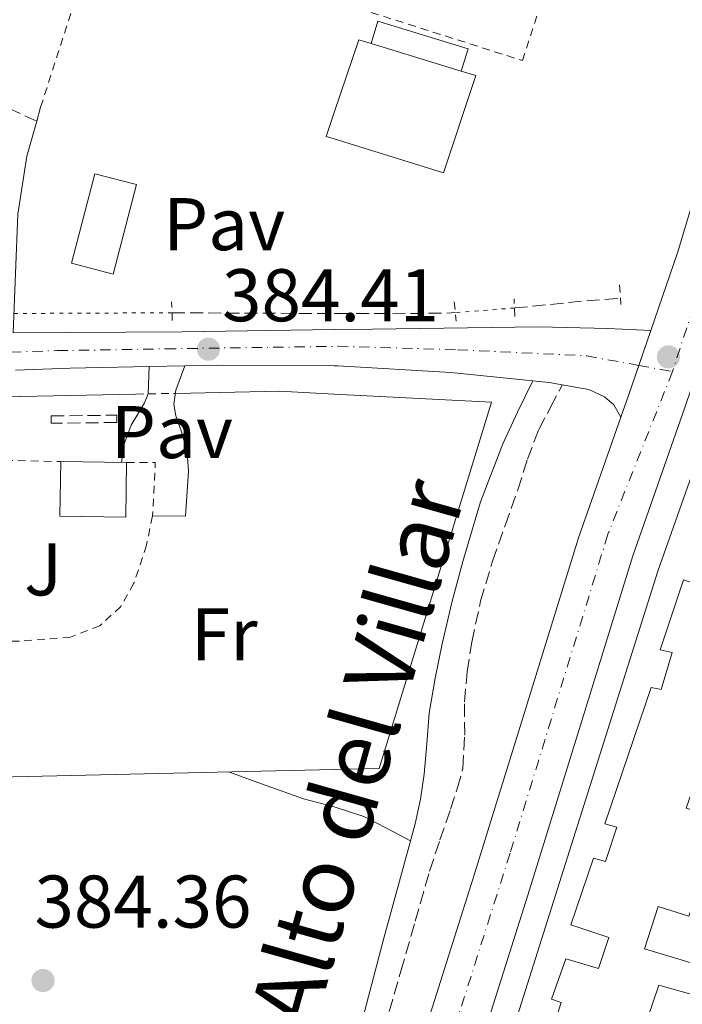
# Model space of a CAD drawing. Units: metres. Extents: x 598153 to 601663, y 4662033 to 4664396.
# Drawn here: x 599324 to 599413, y 4663073 to 4663206 of the extents above; entities that cross this region are included whole.
import ezdxf
from ezdxf.enums import TextEntityAlignment as Align

# ---------------------------------------------------------------- set-up
doc = ezdxf.new("R2010")
doc.units = ezdxf.units.M
doc.header["$MEASUREMENT"] = 0
for name, pattern in [('DGN Style 2', [1.7399219301090239, 1.043953158065414, -0.6959687720436097]), ('DGN Style 3', [2.435890702152634, 1.739921930109024, -0.6959687720436097]), ('DGN Style 4', [2.7856150101045474, 1.391937544087219, -0.6959687720436097, 0.001739921930109024, -0.6959687720436097]), ('DGN Style 5', [1.217945351076317, 0.5219765790327072, -0.6959687720436097])]:
    doc.linetypes.add(name, pattern=pattern)
for name, color, linetype, lineweight in [('Barranco lineal', 142, 'DGN Style 3', 13), ('Barranco lineal no visto', 142, 'DGN Style 5', 0), ('Camino', 7, 'DGN Style 3', 0), ('Carretera', 9, 'Continuous', 0), ('Cota de punto acotado terreno', 7, 'Continuous', 0), ('Edificio', 1, 'Continuous', 13), ('Eje de carretera', 7, 'DGN Style 4', 0), ('Eje pista pavimentada', 7, 'DGN Style 4', 0), ('Embalse', 142, 'Continuous', 13), ('Etiqueta de uso rústico', 92, 'Continuous', 0), ('Línea  de muro-pared o tapia', 1, 'Continuous', 13), ('Línea blanca (vial)', 7, 'Continuous', 13), ('Línea de asfalto', 7, 'Continuous', 13), ('Línea de cambio de uso (parcela vista)', 92, 'Continuous', 0), ('Línea de pavimento', 1, 'Continuous', 0), ('Margen derecho', 7, 'Continuous', 0), ('Marquesina', 1, 'Continuous', 0), ('pavimentado', 23, 'Continuous', 0), ('Pavimento', 7, 'Continuous', 0), ('Pontón-alcantarilla (pasos de agua)', 1, 'DGN Style 2', 0), ('Punto acotado terreno (símbolo)', 7, 'Continuous', 0), ('Senda', 7, 'DGN Style 3', 0), ('Seto', 92, 'DGN Style 3', 0), ('Tela metálica o alambrada', 7, 'DGN Style 2', 0), ('Valla', 7, 'DGN Style 2', 0), ('Verja', 7, 'DGN Style 2', 0), ('Zona ajardinada', 92, 'Continuous', 0)]:
    doc.layers.add(name, color=color, linetype=linetype, lineweight=lineweight)
doc.styles.add('Style-Arial', font='arial.ttf')

# ---------------------------------------------------------------- blocks, each defined once
blk = doc.blocks.new('5PATER')
at = {"layer": 'Embalse', "linetype": 'Continuous', "lineweight": 0}
h = blk.add_hatch(color=51, dxfattribs=at)
edge = h.paths.add_edge_path()
edge.add_ellipse((0, 0), major_axis=(-0.1095731443231308, -0.1110710700762829), ratio=0.9994222409660317, start_angle=0, end_angle=360)

msp = doc.modelspace()

# ---------------------------------------------------------------- linework, layer by layer
at = {"layer": 'Barranco lineal', "color": 142, "linetype": 'DGN Style 3', "lineweight": 13, "extrusion": (0.002607157427162362, 0.1023111726804316, 0.9947490269786169), "elevation": 479038.0744400743, "flags": 128}
msp.add_lwpolyline([(-480404.7678774404, -4652324.931803603), (-480404.867590244, -4652324.944281924), (-480414.0311714596, -4652326.104315402), (-480417.9625052715, -4652326.496634708), (-480418.970394297, -4652326.592861985)], dxfattribs=at)
at = {"layer": 'Barranco lineal', "color": 142, "linetype": 'DGN Style 3', "lineweight": 13}
msp.add_polyline3d([(599344.4500000002, 4663166.140000001, 383.7100000000065), (599366.2400000002, 4663166.029999999, 383.6999999999971), (599366.7400000002, 4663166.029999999, 383.6999999999971), (599374.0499999998, 4663166.02, 383.5800000000018), (599381.3600000005, 4663166.100000001, 383.4600000000065), (599382.5099999999, 4663166.180000001, 383.4400000000023)], dxfattribs=at)
at = {"layer": 'Barranco lineal no visto', "color": 142, "linetype": 'DGN Style 5', "lineweight": 0, "extrusion": (0.01500714972814314, 0.001132615072354755, 0.9998867449067095), "elevation": 14659.99194583023, "flags": 128}
msp.add_lwpolyline([(599317.2078441468, 4663153.166858971), (599309.2569385668, 4663152.566858588)], dxfattribs=at)
at = {"layer": 'Barranco lineal no visto', "color": 142, "linetype": 'DGN Style 5', "lineweight": 0, "elevation": 383.7100000000065, "flags": 128}
msp.add_lwpolyline([(599344.4500000002, 4663166.140000001), (599321.8300000001, 4663166.039999999)], dxfattribs=at)
at = {"layer": 'Camino', "color": 7, "linetype": 'DGN Style 3', "lineweight": 0}
msp.add_polyline3d([(599372.9299999997, 4663069.899999999, 383.8699999999955), (599375.1799999983, 4663077.660000003, 383.7799999999991), (599377.1200000007, 4663084.390000002, 383.7799999999991), (599379.0599999987, 4663091.13, 383.7799999999991), (599380.4299999988, 4663095.300000002, 383.7100000000066), (599381.8799999994, 4663099.45, 383.6399999999996), (599382.769999999, 4663102.180000001, 383.6499999999942), (599383.5300000012, 4663104.950000001, 383.6600000000036), (599383.7699999983, 4663109.399999999, 383.6499999999942), (599383.7199999989, 4663113.870000003, 383.6600000000036), (599384.1200000013, 4663117.890000001, 383.6699999999983), (599384.7100000014, 4663121.899999999, 383.6900000000023), (599385.9099999995, 4663127.390000002, 383.7100000000066), (599387.4999999986, 4663132.760000004, 383.7200000000012), (599389.2100000008, 4663137.56, 383.729999999996), (599390.9200000007, 4663142.359999999, 383.7400000000052), (599392.1900000003, 4663146.470000001, 383.7200000000012), (599393.7399999971, 4663150.460000002, 383.7700000000042), (599395.3099999984, 4663153.460000001, 383.8899999999995), (599396.8799999974, 4663156.460000001, 384)], dxfattribs=at)
at = {"layer": 'Carretera', "color": 9, "linetype": 'Continuous', "lineweight": 0}
for points in [[(599378.3399999995, 4663069.350000001, 383.9499999999971), (599384.8999999996, 4663090.16, 383.8300000000018), (599391.9899999974, 4663113.02, 383.8699999999953), (599399.0599999995, 4663135.88, 383.8999999999942), (599404.7500000002, 4663152.120000003, 383.7799999999988), (599405.7699999996, 4663155.020000001, 383.7599999999948), (599408.7699999991, 4663163.760000003, 383.6999999999971), (599412.3599999989, 4663174.199999998, 383.6199999999953), (599418.2500000007, 4663193.84, 383.570000000007), (599424.1299999993, 4663213.489999998, 383.5), (599431.3400000001, 4663237.480000001, 383.3399999999965), (599438.5500000007, 4663261.480000001, 383.1399999999995), (599446.2100000007, 4663286.960000001, 382.9100000000035), (599453.8599999994, 4663312.440000002, 382.679999999993), (599459.6299999984, 4663331.239999998, 382.5200000000041), (599465.5300000015, 4663350, 382.3899999999995)], [(599472.8400000005, 4663347.670000001, 382.3899999999995), (599466.9599999998, 4663328.96, 382.5200000000041), (599461.2100000009, 4663310.2, 382.679999999993), (599453.5599999977, 4663284.750000001, 382.9100000000035), (599445.9100000011, 4663259.27, 383.1399999999995), (599438.6999999982, 4663235.270000001, 383.3399999999965), (599431.4899999974, 4663211.28, 383.5), (599425.6000000022, 4663191.640000001, 383.570000000007), (599419.6700000024, 4663171.840000001, 383.6199999999953), (599413.0200000004, 4663152.499999999, 383.7599999999948), (599406.3599999996, 4663133.469999999, 383.8999999999942), (599399.320000001, 4663110.739999999, 383.8699999999953), (599392.230000001, 4663087.870000001, 383.8300000000018), (599385.6599999996, 4663067.039999999, 383.9499999999971)]]:
    msp.add_polyline3d(points, dxfattribs=at)
at = {"layer": 'Edificio', "color": 1, "linetype": 'Continuous', "lineweight": 13, "extrusion": (0.01054751605483569, -0.003258867085707481, 0.9999390629885356), "elevation": -8487.312956476746, "flags": 128}
msp.add_lwpolyline([(599345.8813366856, 4663195.703110641), (599333.7605342277, 4663199.433130448), (599334.6904824941, 4663202.443146431), (599346.8112849528, 4663198.713126623), (599345.8813366856, 4663195.703110641)], close=True, dxfattribs=at)
at = {"layer": 'Edificio', "color": 51, "linetype": 'Continuous', "lineweight": 13, "extrusion": (0.01054751605483569, -0.003258867085707481, 0.9999390629885356), "elevation": -8487.312956476748, "flags": 128}
msp.add_lwpolyline([(599333.7605342277, 4663199.433130448), (599334.6904824941, 4663202.443146431), (599346.8112849528, 4663198.713126623), (599345.8813366856, 4663195.703110641)], dxfattribs=at)
at = {"layer": 'Edificio', "color": 51, "linetype": 'Continuous', "lineweight": 13, "extrusion": (0.01055111678566238, -0.003247167129785319, 0.9999390630634482), "elevation": -8430.595520410114, "flags": 128}
msp.add_lwpolyline([(599345.8571750373, 4663195.809100482), (599333.7363725357, 4663199.539120147)], dxfattribs=at)
at = {"layer": 'Edificio', "color": 1, "linetype": 'Continuous', "lineweight": 13, "extrusion": (0.005648164623678321, -9.246654160894096e-05, 0.9999840447158759), "elevation": 3341.420500571331, "flags": 128}
msp.add_lwpolyline([(599326.601567095, 4663146.328904692), (599326.4815690101, 4663138.998904661), (599317.6314277676, 4663139.138904662), (599317.7514258536, 4663146.468904695), (599326.601567095, 4663146.328904692)], close=True, dxfattribs=at)
at = {"layer": 'Edificio', "color": 51, "linetype": 'Continuous', "lineweight": 13, "extrusion": (0.005648164623678321, -9.246654160894096e-05, 0.9999840447158759), "elevation": 3341.420500571331, "flags": 128}
msp.add_lwpolyline([(599326.601567095, 4663146.328904692), (599326.4815690101, 4663138.998904661), (599317.6314277676, 4663139.138904662), (599317.7514258536, 4663146.468904695)], dxfattribs=at)
at = {"layer": 'Edificio', "color": 51, "linetype": 'Continuous', "lineweight": 13, "extrusion": (0.005648213921152612, -8.93502772095701e-05, 0.999984044720729), "elevation": 3355.98164230898, "flags": 128}
msp.add_lwpolyline([(599317.7512398759, 4663146.458471941), (599326.6013811174, 4663146.318471939)], dxfattribs=at)
at = {"layer": 'Edificio', "color": 1, "linetype": 'Continuous', "lineweight": 13}
for points in [[(599395.5999999996, 4663069.980000001, 387.9700000000012), (599396.7199999997, 4663073.439999999, 387.4499999999971), (599395.4400000004, 4663073.92, 387.3800000000047), (599397.3700000001, 4663079.310000001, 387.5299999999988), (599401.7300000006, 4663078.029999999, 393.5099999999948), (599403.1500000004, 4663082.199999999, 386.8800000000047), (599398.0099999999, 4663083.890000001, 386.5200000000041), (599401.0700000003, 4663092.859999999, 387.3399999999965), (599402.6699999999, 4663092.41, 387.6000000000058), (599404.1900000004, 4663097.039999999, 387.5800000000018), (599402.5899999999, 4663097.480000001, 387.6600000000035), (599408.7999999998, 4663115.810000001, 386.8099999999977), (599410.1399999997, 4663115.5, 386.8399999999965), (599411.6200000001, 4663120.49, 387.179999999993), (599410.0199999996, 4663120.83, 387.1300000000047), (599413.1399999997, 4663130.24, 386.3899999999995)], [(599413.9000000004, 4663085.08, 387.5), (599409.75, 4663086.380000001, 391.75), (599407.9199999999, 4663080.65, 393.2899999999936), (599417.9000000004, 4663077.680000001, 387.4199999999983)], [(599416.7000000002, 4663073.869999999, 387.3800000000047), (599409.8300000001, 4663075.77, 387.3800000000047), (599404.4600000001, 4663059.980000001, 387.320000000007)]]:
    msp.add_polyline3d(points, dxfattribs=at)
at = {"layer": 'Edificio', "color": 51, "linetype": 'Continuous', "lineweight": 13}
for points in [[(599395.5999999996, 4663069.980000001, 387.9700000000012), (599396.7199999997, 4663073.439999999, 387.4499999999971), (599395.4400000004, 4663073.92, 387.3800000000047), (599397.3700000001, 4663079.310000001, 387.5299999999988), (599401.7300000006, 4663078.029999999, 393.5099999999948), (599403.1500000004, 4663082.199999999, 386.8800000000047), (599398.0099999999, 4663083.890000001, 386.5200000000041), (599401.0700000003, 4663092.859999999, 387.3399999999965), (599402.6699999999, 4663092.41, 387.6000000000058), (599404.1900000004, 4663097.039999999, 387.5800000000018), (599402.5899999999, 4663097.480000001, 387.6600000000035), (599408.7999999998, 4663115.810000001, 386.8099999999977), (599410.1399999997, 4663115.5, 386.8399999999965), (599411.6200000001, 4663120.49, 387.179999999993), (599410.0199999996, 4663120.83, 387.1300000000047), (599413.1399999997, 4663130.24, 386.3899999999995), (599418.4199999999, 4663128.57, 386.2200000000012)], [(599425.4699999997, 4663100.699999999, 385.4499999999971), (599414.9400000004, 4663103.710000001, 386.3800000000047), (599413.5300000003, 4663099.57, 387.3399999999965), (599416.7400000002, 4663098.640000001, 387.1900000000023), (599414.4100000003, 4663091.289999999, 387.9900000000052), (599415.8899999997, 4663090.84, 387.4600000000065), (599413.9000000004, 4663085.08, 387.5), (599409.75, 4663086.380000001, 391.75), (599407.9199999999, 4663080.65, 393.2899999999936), (599417.9000000004, 4663077.680000001, 387.4199999999983)], [(599416.7000000002, 4663073.869999999, 387.3800000000047), (599409.8300000001, 4663075.77, 387.3800000000047), (599404.4600000001, 4663059.980000001, 387.320000000007)]]:
    msp.add_polyline3d(points, dxfattribs=at)
at = {"layer": 'Eje de carretera', "color": 7, "linetype": 'DGN Style 4', "lineweight": 0}
for points in [[(599494.1200000013, 4663425.720000001, 382.2799999999989), (599471.2100000007, 4663355.149999999, 382.3699999999954), (599450.4600000015, 4663288.480000001, 382.8899999999995), (599432.6900000018, 4663229.100000001, 383.3899999999995), (599418.0300000012, 4663177.86, 383.6100000000007), (599411.69, 4663158.230000001, 383.8999999999942)], [(599411.69, 4663158.230000001, 383.8999999999942), (599403.0100000009, 4663136.4, 383.8899999999995), (599389.8700000001, 4663093.510000002, 383.8399999999966), (599376.0299999999, 4663050.02, 384.0599999999976), (599356.480000001, 4662986.590000002, 384.2100000000065), (599340.7499999999, 4662936.370000001, 384.4199999999983), (599328.4699999975, 4662898.580000004, 384.3999999999942), (599309.9200000021, 4662838.280000003, 383.9199999999984)]]:
    msp.add_polyline3d(points, dxfattribs=at)
at = {"layer": 'Eje pista pavimentada', "color": 7, "linetype": 'DGN Style 4', "lineweight": 0, "extrusion": (0.0117591467506747, -0.002164009648288307, 0.9999285172100746), "elevation": -2658.676816678157, "flags": 128}
msp.add_lwpolyline([(599361.1992060976, 4663164.229260057), (599365.7314414976, 4663163.395262469)], dxfattribs=at)
at = {"layer": 'Eje pista pavimentada', "color": 7, "linetype": 'DGN Style 4', "lineweight": 0}
msp.add_polyline3d([(599317.039999999, 4663160.700000001, 384.6699999999982), (599329.0399999997, 4663161.050000002, 384.6100000000007), (599343.6199999999, 4663161.289999999, 384.5299999999988), (599366.7100000015, 4663161.640000002, 384.3000000000029), (599382.8200000004, 4663161.170000004, 384.199999999997), (599400.1700000021, 4663160.350000002, 384.0399999999935), (599407.1580991881, 4663159.063995639, 383.9551000000066)], dxfattribs=at)
at = {"layer": 'Línea  de muro-pared o tapia', "color": 1, "linetype": 'Continuous', "lineweight": 13, "extrusion": (0.02587258822514651, -0.587222986215739, 0.8090116029071538), "elevation": -2722493.416801774, "flags": 128}
msp.add_lwpolyline([(803937.0991390828, 3747775.915636441), (803987.9608652119, 3747775.4222652), (804014.5988147333, 3747774.639676337)], dxfattribs=at)
at = {"layer": 'Línea  de muro-pared o tapia', "color": 1, "linetype": 'Continuous', "lineweight": 13}
for points in [[(599344.6699999999, 4663155.310000001, 385.6300000000047), (599344.9100000003, 4663155.310000001, 385.6199999999953), (599358.8899999997, 4663155.59, 385.3800000000047), (599366.2400000002, 4663155.210000001, 385.3500000000058), (599387.3499999996, 4663154.109999999, 385.2599999999948), (599372.2800000003, 4663104.91, 385), (599366.2400000002, 4663104.77, 385.0299999999988), (599313.2199999997, 4663103.58, 385.2899999999936), (599255.1399999997, 4663102.439999999, 386.3899999999995)], [(599382.2400000002, 4663011.5, 386.1399999999995), (599376.1299999999, 4663013.039999999, 386.070000000007), (599373.7000000002, 4663015.480000001, 386.0800000000018), (599373.1200000001, 4663018.869999999, 386.0500000000029), (599373.8200000003, 4663020.92, 386.0200000000041), (599387.6500000004, 4663061.52, 385.6399999999995), (599409.7300000006, 4663131.41, 385.5299999999988), (599415.2599999999, 4663147.119999999, 385.2400000000052), (599418.5199999996, 4663150.41, 385.2299999999959), (599422.9000000004, 4663151.91, 385.2299999999959), (599427.5, 4663151.33, 385.25), (599427.8200000003, 4663151.199999999, 385.2599999999948), (599507.8099999996, 4663126.970000001, 383.1000000000058), (599509.7999999998, 4663124.140000001, 382.9700000000012), (599509.7999999998, 4663120.680000001, 382.9100000000035), (599509.7599999999, 4663120.560000001, 382.8999999999942), (599504.3200000003, 4663102.25, 383.2599999999948)]]:
    msp.add_polyline3d(points, dxfattribs=at)
at = {"layer": 'Línea blanca (vial)', "color": 7, "linetype": 'Continuous', "lineweight": 13, "extrusion": (0.002105504270156168, 0.006134035778847328, 0.999978970007286), "elevation": 30249.76300206011, "flags": 128}
msp.add_lwpolyline([(599406.6334173805, 4663065.934876919), (599405.0214523445, 4663061.238784204)], dxfattribs=at)
at = {"layer": 'Línea blanca (vial)', "color": 7, "linetype": 'Continuous', "lineweight": 13, "extrusion": (0.002615079477534779, 0.005976618397737856, 0.9999787204695179), "elevation": 29821.14364564595, "flags": 128}
msp.add_lwpolyline([(599404.1049492612, 4663064.117392905), (599402.7167821182, 4663060.07332504), (599401.6967333042, 4663057.173273246)], dxfattribs=at)
at = {"layer": 'Línea blanca (vial)', "color": 7, "linetype": 'Continuous', "lineweight": 13}
for points in [[(599487.7399999975, 4663419.750000002, 382.1499999999942), (599484.9400000013, 4663410.680000002, 382.1900000000024), (599478.6499999971, 4663390.320000002, 382.2799999999989), (599472.079999998, 4663370.170000004, 382.3300000000019), (599465.5300000011, 4663350.000000001, 382.3899999999995), (599459.6299999979, 4663331.239999998, 382.5200000000042), (599453.8599999989, 4663312.440000003, 382.6799999999931), (599446.2100000001, 4663286.960000002, 382.9100000000035), (599438.5500000002, 4663261.480000001, 383.1399999999995), (599431.3399999995, 4663237.480000001, 383.3399999999965), (599424.1299999988, 4663213.489999999, 383.5000000000002), (599418.2500000002, 4663193.84, 383.5700000000072), (599412.3599999984, 4663174.199999999, 383.6199999999953), (599408.7699999987, 4663163.760000004, 383.6999999999972)], [(599472.8400000001, 4663347.670000002, 382.3899999999995), (599466.9599999993, 4663328.960000001, 382.5200000000042), (599461.2100000004, 4663310.200000001, 382.6799999999931), (599453.5599999971, 4663284.750000001, 382.9100000000035), (599445.9100000006, 4663259.270000001, 383.1399999999995), (599438.6999999977, 4663235.270000001, 383.3399999999965), (599431.489999997, 4663211.280000002, 383.5000000000002), (599425.6000000017, 4663191.640000001, 383.5700000000072), (599419.6700000018, 4663171.840000001, 383.6199999999953), (599413.0199999999, 4663152.5, 383.7599999999947), (599406.359999999, 4663133.470000001, 383.8999999999942), (599399.3200000006, 4663110.74, 383.8699999999955), (599392.2300000006, 4663087.870000003, 383.8300000000017), (599385.6599999992, 4663067.04, 383.9499999999971)], [(599404.7499999999, 4663152.120000003, 383.7799999999991), (599399.0599999991, 4663135.88, 383.8999999999942), (599391.9899999968, 4663113.02, 383.8699999999955), (599384.8999999991, 4663090.160000001, 383.8300000000017), (599378.339999999, 4663069.350000001, 383.9499999999971), (599371.7800000008, 4663048.530000003, 384.070000000007), (599366.2399999977, 4663030.780000002, 384.0800000000019), (599365.670000002, 4663028.95, 384.0800000000019), (599359.5399999988, 4663009.38, 384.1000000000059), (599353.0900000002, 4662989.059999999, 384.2100000000065), (599346.6299999984, 4662968.739999999, 384.3099999999977), (599345.8900000007, 4662966.430000001, 384.320000000007)]]:
    msp.add_polyline3d(points, dxfattribs=at)
at = {"layer": 'Línea de asfalto', "color": 7, "linetype": 'Continuous', "lineweight": 13, "extrusion": (0.02330475600235512, -0.7113918111622455, 0.7024091253386241), "elevation": -3303095.460395406, "flags": 128}
msp.add_lwpolyline([(751682.3820620112, 3260179.340812202), (751689.7163174358, 3260179.354861616), (751700.3474938663, 3260179.158169813)], dxfattribs=at)
at = {"layer": 'Línea de asfalto', "color": 7, "linetype": 'Continuous', "lineweight": 13, "extrusion": (0.01257209631086838, 0.0002635659624116818, 0.9999209333378984), "elevation": 9148.51723881391, "flags": 128}
msp.add_lwpolyline([(599289.1886697754, 4663156.650730041), (599293.9590471187, 4663156.750730045)], dxfattribs=at)
at = {"layer": 'Línea de asfalto', "color": 7, "linetype": 'Continuous', "lineweight": 13, "extrusion": (-0.001404233885082677, -0.1042643642796764, 0.994548626497745), "elevation": -486660.8305755001, "flags": 128}
msp.add_lwpolyline([(536540.8191749272, 4645383.767004052), (536542.9919408411, 4645383.575201353), (536544.7659550387, 4645383.287497306)], dxfattribs=at)
at = {"layer": 'Línea de asfalto', "color": 7, "linetype": 'Continuous', "lineweight": 13}
for points in [[(599323.1299999978, 4663163.45, 384.6199999999953), (599345.8099999981, 4663163.570000002, 384.5500000000028), (599366.2399999977, 4663163.88, 384.3500000000058), (599371.3599999984, 4663163.960000002, 384.3000000000029), (599393.7300000003, 4663164.25, 384.1900000000024), (599402.9999999997, 4663164.020000001, 384.070000000007), (599408.7699999987, 4663163.760000004, 383.850000000006)], [(599346.159999999, 4663159, 384.4600000000063), (599351.4299999995, 4663159.100000002, 384.3800000000047), (599366.2399999977, 4663159, 384.2400000000054), (599366.7199999981, 4663158.989999998, 384.2400000000054), (599381.9100000006, 4663158.11, 384.1600000000035), (599392.9400000013, 4663156.989999998, 384.050000000003)], [(599396.8799999974, 4663156.460000001, 384), (599400.4600000004, 4663155.830000003, 383.9400000000024), (599402.5399999992, 4663154.86, 383.9700000000012), (599403.7899999986, 4663153.750000002, 383.9700000000012), (599404.7499999999, 4663152.120000003, 383.9900000000054)]]:
    msp.add_polyline3d(points, dxfattribs=at)
at = {"layer": 'Línea de cambio de uso (parcela vista)', "color": 92, "linetype": 'Continuous', "lineweight": 0}
msp.add_polyline3d([(599376.4900000002, 4663095.17, 383.6600000000035), (599373.3499999996, 4663096.82, 383.7100000000065), (599370.2000000002, 4663098.470000001, 383.75), (599366.2400000002, 4663099.77, 383.7899999999936), (599366.2199999997, 4663099.77, 383.7899999999936), (599362.1200000001, 4663100.810000001, 383.8300000000018), (599357.0800000001, 4663102.630000001, 383.9100000000035), (599352.04, 4663104.449999999, 383.9900000000052)], dxfattribs=at)
at = {"layer": 'Línea de pavimento', "color": 1, "linetype": 'Continuous', "lineweight": 0, "extrusion": (-0.001876201904673212, -0.04904927849867693, 0.9987945975750832), "elevation": -229465.0085284919, "flags": 128}
msp.add_lwpolyline([(420661.5555615814, 4677030.739640461), (420661.5555615815, 4677034.406737406)], dxfattribs=at)
at = {"layer": 'Línea de pavimento', "color": 1, "linetype": 'Continuous', "lineweight": 0}
for points in [[(599326.7999999998, 4663193.76, 384.8300000000018), (599326.2699999996, 4663191.890000001, 384.7899999999936), (599324.9600000001, 4663187.199999999, 384.6900000000023), (599323.7400000002, 4663179.390000001, 384.7100000000065), (599323.1299999999, 4663163.449999999, 384.5500000000029)], [(599346.1600000003, 4663159, 384.4600000000065), (599344.9699999997, 4663155.76, 384.3399999999965), (599344.7100000001, 4663153.850000001, 384.3399999999965), (599344.9400000004, 4663152.279999999, 384.3300000000018), (599345.7400000002, 4663150.140000001, 384.3099999999977), (599346.5, 4663147.42, 384.2799999999988), (599346.6500000004, 4663144.859999999, 384.2799999999988), (599346.2800000003, 4663138.789999999, 384.3000000000029), (599341.8300000001, 4663138.859999999, 384.3099999999977)], [(599337.6699999999, 4663146.01, 384.2200000000012), (599337.9600000001, 4663148.41, 384.2599999999948), (599338.9699999997, 4663151.02, 384.3000000000029), (599340.7300000006, 4663154.060000001, 384.3099999999977), (599341.25, 4663155.24, 384.3399999999965)]]:
    msp.add_polyline3d(points, dxfattribs=at)
at = {"layer": 'Margen derecho', "color": 7, "linetype": 'Continuous', "lineweight": 0}
msp.add_polyline3d([(599392.9400000013, 4663156.989999998, 384.050000000003), (599390.8700000015, 4663152.780000002, 383.8899999999995), (599388.8900000012, 4663148.539999999, 383.7400000000052), (599385.8899999993, 4663140.739999998, 383.7799999999991), (599383.4999999999, 4663132.710000002, 383.850000000006), (599382.0399999982, 4663127.210000001, 383.8099999999977), (599380.7399999973, 4663121.670000004, 383.7799999999991), (599379.7899999995, 4663117.020000001, 383.7899999999936), (599379.0000000005, 4663112.350000001, 383.7799999999991), (599378.6600000008, 4663108.239999999, 383.729999999996), (599378.339999999, 4663104.140000002, 383.6699999999983), (599377.829999997, 4663100.770000001, 383.6600000000036), (599377.1099999995, 4663097.45, 383.6600000000036), (599375.0199999996, 4663089.780000002, 383.6699999999983), (599372.9200000007, 4663082.109999999, 383.6999999999972), (599369.8999999989, 4663070.699999999, 383.7899999999936)], dxfattribs=at)
at = {"layer": 'Marquesina', "color": 1, "linetype": 'Continuous', "lineweight": 0}
for points in [[(599371.1900000004, 4663202.33, 389.7799999999988), (599383.3099999996, 4663198.600000001, 387.4499999999971), (599385.25, 4663198.01, 389.6900000000023), (599380.9299999997, 4663184.930000001, 389.6900000000023), (599366.2400000002, 4663189.5, 389.8300000000018), (599365.1500000004, 4663189.84, 389.8399999999965), (599366.2400000002, 4663193.07, 389.8300000000018), (599369.54, 4663202.82, 389.7700000000041)], [(599339.6600000003, 4663183.359999999, 387.320000000007), (599336.54, 4663171.34, 387.5200000000041), (599330.9500000002, 4663172.789999999, 387.5200000000041), (599334.0599999996, 4663184.810000001, 387.3099999999977)]]:
    msp.add_polyline3d(points, close=True, dxfattribs=at)
for points in [[(599383.3099999996, 4663198.600000001, 389.820000000007), (599385.25, 4663198.01, 389.6900000000023), (599380.9299999997, 4663184.930000001, 389.6900000000023), (599366.2400000002, 4663189.5, 389.8300000000018), (599365.1500000004, 4663189.84, 389.8399999999965), (599366.2400000002, 4663193.07, 389.8300000000018), (599369.54, 4663202.82, 389.7700000000041), (599371.1900000004, 4663202.33, 389.7799999999988)], [(599334.0599999996, 4663184.810000001, 387.3099999999977), (599330.9500000002, 4663172.789999999, 387.5200000000041), (599336.54, 4663171.34, 387.5200000000041), (599339.6600000003, 4663183.359999999, 387.320000000007), (599334.0599999996, 4663184.810000001, 387.3099999999977)]]:
    msp.add_polyline3d(points, dxfattribs=at)
at = {"layer": 'pavimentado', "color": 23, "linetype": 'Continuous', "lineweight": 0}
msp.add_polyline3d([(599323.1299999983, 4663163.449999999, 384.5500000000029), (599345.8099999985, 4663163.57, 384.5500000000029), (599366.2399999981, 4663163.88, 384.3500000000058), (599371.3599999989, 4663163.960000001, 384.3000000000029), (599393.7300000008, 4663164.25, 384.1900000000023), (599403.0000000001, 4663164.02, 384.070000000007), (599408.7699999991, 4663163.760000003, 383.6999999999971), (599405.7699999996, 4663155.020000001, 383.7599999999948), (599404.7500000002, 4663152.120000003, 383.7799999999988), (599403.7899999992, 4663153.750000001, 383.9700000000012), (599402.5399999997, 4663154.859999999, 383.9700000000012), (599400.4600000009, 4663155.830000003, 383.9400000000023), (599396.8799999979, 4663156.46, 384), (599395.11, 4663156.769999999, 384.0299999999988), (599392.9400000018, 4663156.989999998, 384.0500000000029), (599381.9100000013, 4663158.109999999, 384.1600000000035), (599366.7199999987, 4663158.989999998, 384.2400000000052), (599366.2399999981, 4663158.999999999, 384.2400000000052), (599351.4299999999, 4663159.100000002, 384.3800000000047), (599346.1599999995, 4663158.999999999, 384.4600000000065), (599341.3899999995, 4663158.899999999, 384.5200000000041), (599330.7600000014, 4663158.690000001, 384.6600000000035), (599323.4299999999, 4663158.440000001, 384.6499999999942)], dxfattribs=at)
at = {"layer": 'Pontón-alcantarilla (pasos de agua)', "color": 1, "linetype": 'DGN Style 2', "lineweight": 0, "extrusion": (0.001294861575570442, -0.01891936638972799, 0.9998201742858119), "elevation": -87064.3527429055, "flags": 128}
msp.add_lwpolyline([(916413.0772440222, 4610536.442883839), (916413.0772440222, 4610533.806257205)], dxfattribs=at)
at = {"layer": 'Pontón-alcantarilla (pasos de agua)', "color": 1, "linetype": 'DGN Style 2', "lineweight": 0, "extrusion": (-0.0004156132005487978, 0.008312264065145106, 0.9999653661661383), "elevation": 38896.11619190018, "flags": 128}
msp.add_lwpolyline([(599390.6277383044, 4663003.410152188), (599390.5077300031, 4663005.810235104)], dxfattribs=at)
at = {"layer": 'Pontón-alcantarilla (pasos de agua)', "color": 1, "linetype": 'DGN Style 2', "lineweight": 0, "flags": 128}
for points, elevation in [([(599344.4800000006, 4663165.119999999), (599344.4000000004, 4663167.619999999)], 384.1900000000023), ([(599382.3700000001, 4663167.600000001), (599382.6299999999, 4663165.01)], 383.9799999999959)]:
    msp.add_lwpolyline(points, dxfattribs=dict(at, elevation=elevation))
at = {"layer": 'Senda', "color": 7, "linetype": 'DGN Style 3', "lineweight": 0, "extrusion": (-0.03249948585353332, 0.0149997627030415, 0.9993591899502945), "elevation": 50853.20977658386, "flags": 128}
msp.add_lwpolyline([(-4485141.412612588, -1409067.489023054), (-4485141.412612588, -1409073.076553815)], dxfattribs=at)
at = {"layer": 'Seto', "color": 92, "linetype": 'DGN Style 3', "lineweight": 0}
msp.add_polyline3d([(599328.2300000006, 4663151.289999999, 385.429999999993), (599328.2300000006, 4663152.279999999, 385.3399999999965), (599337.0300000003, 4663152.380000001, 385.3399999999965), (599337.0300000003, 4663151.4, 385.3399999999965), (599328.2300000006, 4663151.289999999, 385.429999999993)], dxfattribs=at)
at = {"layer": 'Tela metálica o alambrada', "color": 7, "linetype": 'DGN Style 2', "lineweight": 0}
msp.add_polyline3d([(599326.7999999998, 4663193.76, 384.5399999999936), (599334.6799999997, 4663218.15, 384.4199999999983), (599366.2400000002, 4663208.09, 384.070000000007), (599391.5199999996, 4663200.029999999, 383.7799999999988), (599406.1699999999, 4663244.75, 383.6199999999953), (599405.7199999997, 4663244.890100001, 383.6233000000066)], dxfattribs=at)
at = {"layer": 'Valla', "color": 7, "linetype": 'DGN Style 2', "lineweight": 0, "elevation": 385.3399999999965, "flags": 128}
msp.add_lwpolyline([(599320.2599999999, 4663146.350000001), (599329.5, 4663146.140000001)], dxfattribs=at)
at = {"layer": 'Valla', "color": 7, "linetype": 'DGN Style 2', "lineweight": 0, "extrusion": (0, -0.001400558851598653, 0.9999990192169708), "elevation": -6146.350783864849, "flags": 128}
msp.add_lwpolyline([(599338.3499999996, 4663141.965204507), (599342.2000000002, 4663141.965204507), (599341.8300000001, 4663134.825197504)], dxfattribs=at)
at = {"layer": 'Valla', "color": 7, "linetype": 'DGN Style 2', "lineweight": 0}
msp.add_polyline3d([(599341.8300000001, 4663138.859999999, 384.6499999999942), (599341.0199999996, 4663134.92, 384.6199999999953), (599339.3399999999, 4663129.82, 384.6199999999953), (599337.5800000001, 4663126.680000001, 384.6000000000058), (599334.7300000006, 4663124.09, 384.6600000000035), (599330.8200000003, 4663122.57, 384.7100000000065), (599323.9600000001, 4663122, 384.9799999999959), (599306.4100000003, 4663122.09, 385.2599999999948), (599307.0499999998, 4663147.630000001, 385.3000000000029), (599316.0700000003, 4663147.980000001, 385.3399999999965)], dxfattribs=at)
at = {"layer": 'Verja', "color": 7, "linetype": 'DGN Style 2', "lineweight": 0, "elevation": 385.6699999999983, "flags": 128}
for points in [[(599339.6100000005, 4663155.210000001), (599341.25, 4663155.24)], [(599341.25, 4663155.24), (599344.6699999999, 4663155.310000001)]]:
    msp.add_lwpolyline(points, dxfattribs=at)

# ---------------------------------------------------------------- block references
at = {"layer": 'Punto acotado terreno (símbolo)', "color": 7, "linetype": 'Continuous', "lineweight": 0, "xscale": 10, "yscale": 10, "zscale": 10}
for p in [(599349.3399999996, 4663161.250000001, 384.4100000000035), (599411.1400000001, 4663160.210000001, 383.9600000000069), (599327.1199999996, 4663076.41, 384.360000000001)]:
    msp.add_blockref('5PATER', p, dxfattribs=at)

# ---------------------------------------------------------------- texts
at = {"color": 7, "linetype": 'Continuous', "lineweight": 0, "style": 'Style-Arial'}
msp.add_text('Camino Alto del Villar', height=9, rotation=74.23397, dxfattribs=at).set_placement((599367.292024289, 4663083.024055504, 384.179999999993), align=Align.CENTER)
at = {"layer": 'Cota de punto acotado terreno', "color": 7, "linetype": 'Continuous', "lineweight": 0, "style": 'Style-Arial'}
for s, p in [('384.41', (599351.1700000005, 4663165.000000001, 384.4100000000035)), ('384.36', (599325.969999999, 4663083.52, 384.3600000000006))]:
    msp.add_text(s, height=7.000000000000002, dxfattribs=at).set_placement(p)
at = {"layer": 'Etiqueta de uso rústico', "color": 92, "linetype": 'Continuous', "lineweight": 0, "style": 'Style-Arial'}
msp.add_text('Fr', height=7.000000000000002, dxfattribs=at).set_placement((599351.4736852687, 4663122.930009999, 384.1600000000035), align=Align.MIDDLE_CENTER)
at = {"layer": 'Pavimento', "color": 7, "linetype": 'Continuous', "lineweight": 0, "style": 'Style-Arial'}
for p in [(599351.4557062559, 4663178.050009998, 384.179999999993), (599344.445706254, 4663150.110009999, 384.3000000000029)]:
    msp.add_text('Pav', height=7.000000000000002, dxfattribs=at).set_placement(p, align=Align.MIDDLE_CENTER)
at = {"layer": 'Zona ajardinada', "color": 92, "linetype": 'Continuous', "lineweight": 0, "style": 'Style-Arial'}
msp.add_text('J', height=7.000000000000002, dxfattribs=at).set_placement((599327.1369051342, 4663131.66001, 384.3600000000006), align=Align.MIDDLE_CENTER)

doc.saveas('drawing.dxf')
